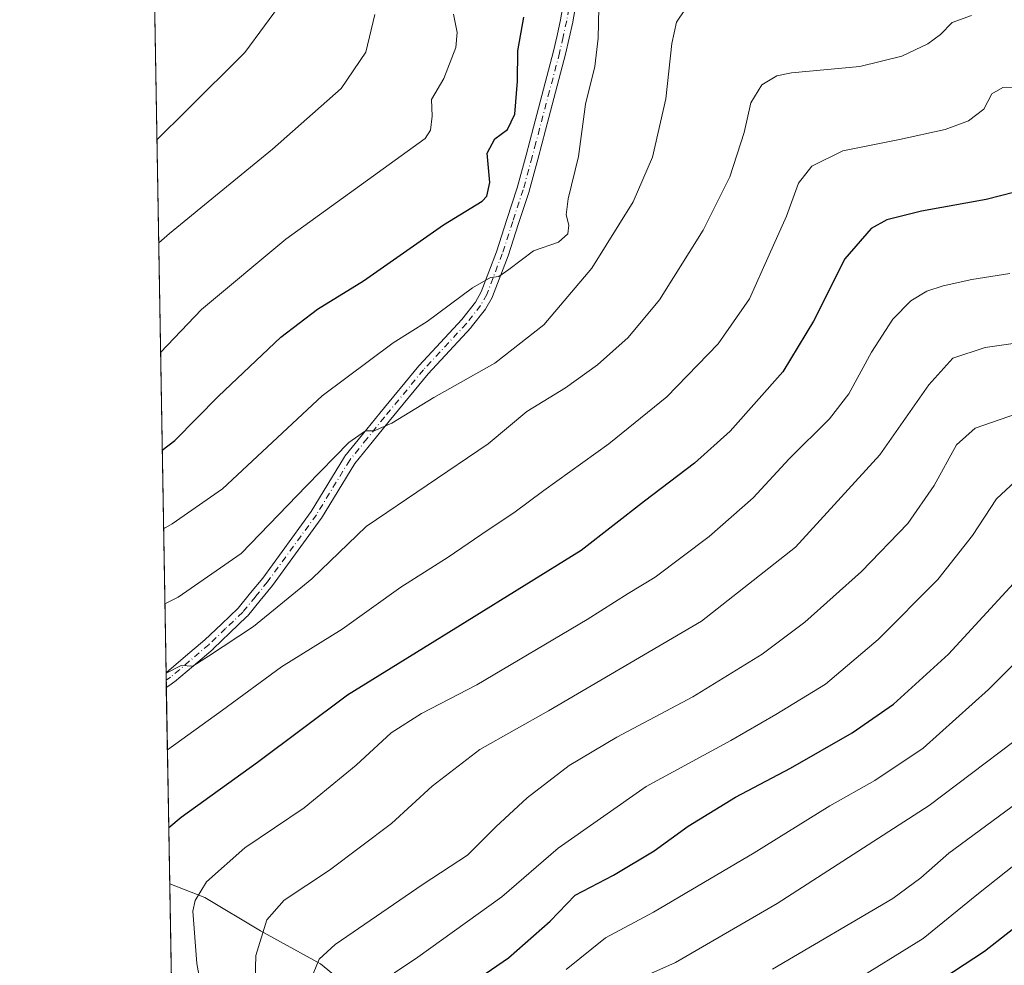
# Model space of a CAD drawing. Units: metres. Extents: x 616811 to 620238, y 4780330 to 4782703.
# Drawn here: x 616811 to 617019, y 4780782 to 4780982 of the extents above; entities that cross this region are included whole.
import ezdxf

# ---------------------------------------------------------------- set-up
doc = ezdxf.new("R2010")
doc.units = ezdxf.units.M
doc.header["$MEASUREMENT"] = 0
doc.linetypes.add('DGN Style 4', pattern=[2.6384748266838614, 1.318413404963828, -0.6592067024819142, 0.001648016756204785, -0.6592067024819142])
for name, color, linetype, lineweight in [('Camino Cxs', 7, 'Continuous', 0), ('Camino eje', 30, 'DGN Style 4', 13), ('Comarca CxS', 21, 'Continuous', 0), ('Comunidad Autónoma CxS', 142, 'Continuous', 0), ('Corriente natural lineal', 142, 'Continuous', 13), ('Curva de nivel maestra', 30, 'Continuous', 30), ('Curva de nivel normal', 30, 'Continuous', 0), ('Municipio CxS', 4, 'Continuous', 0), ('Pastizal CxS', 92, 'Continuous', 0), ('Provincia CxS', 1, 'Continuous', 0)]:
    doc.layers.add(name, color=color, linetype=linetype, lineweight=lineweight)

msp = doc.modelspace()

# ---------------------------------------------------------------- linework, layer by layer
at = {"layer": 'Camino Cxs', "color": 7, "linetype": 'Continuous', "lineweight": 0, "extrusion": (0.004893937198195052, -0.2846444174047131, 0.9586206783806782), "elevation": -1357116.550399168, "flags": 128}
msp.add_lwpolyline([(698936.5561406731, 4572379.937050681), (698936.5561406731, 4572383.219960295)], dxfattribs=at)
at = {"layer": 'Camino Cxs', "color": 7, "linetype": 'Continuous', "lineweight": 0}
for points in [[(616842.0305000005, 4780844.205700001, 735.7207000000053), (616842.1489000004, 4780844.2893, 735.7237000000023), (616846.1599000003, 4780847.6821, 736.042300000001), (616850.2433000002, 4780851.145300001, 736.3969999999972), (616853.7198999999, 4780854.488100001, 736.7274000000034), (616857.2682999996, 4780857.888699999, 736.945000000007), (616859.8885000005, 4780861.097899999, 737.4375), (616862.4559000004, 4780864.235099999, 737.6585000000051), (616872.7027000004, 4780878.302100001, 738.6337000000058), (616879.7247000001, 4780889.836100001, 740.1831999999995), (616879.8240999999, 4780889.977299999, 740.1995000000024), (616883.5292999997, 4780894.5625, 740.5476999999955), (616887.1728999997, 4780899.067100001, 741.1459000000032), (616895.4303000001, 4780909.101100001, 742.9657000000007), (616895.4779000003, 4780909.155300001, 742.9734999999928), (616904.5201000003, 4780918.884500001, 744.156099999993), (616907.3938999996, 4780922.5613, 744.6379000000015), (616908.6042999999, 4780924.731699999, 745.1373000000021), (616911.8492999999, 4780933.2139, 746.633600000001), (616914.0592999998, 4780939.998299999, 748.0543999999937), (616916.2490999997, 4780946.7073, 748.4239999999991), (616918.1297000004, 4780953.6425, 748.5488000000041), (616918.9187000003, 4780956.603900001, 748.8476999999984), (616919.7033000002, 4780959.567100001, 748.8951999999991), (616921.8129000004, 4780967.580900001, 748.2762999999978), (616923.9215000002, 4780975.601500001, 747.9545000000071), (616924.6562999999, 4780978.908100001, 747.9793999999966), (616925.4090999998, 4780982.2709, 747.9257000000072), (616926.3035000004, 4780987.547700001, 747.6665999999968)], [(616928.8668999998, 4780987.112500001, 746.8910000000033), (616927.9660999998, 4780981.798699999, 747.1000000000058), (616927.9537000004, 4780981.736099999, 747.1021999999939), (616927.1939000003, 4780978.342300001, 747.2403000000049), (616926.4543000003, 4780975.0131, 747.3163000000059), (616926.4424999999, 4780974.964500001, 747.3171000000002), (616924.3273, 4780966.919500001, 747.5522999999957), (616922.2171, 4780958.9033, 748.0945000000065), (616921.4316999996, 4780955.9363, 748.2440999999964), (616920.6407000005, 4780952.967700001, 748.2381000000024), (616918.7499000002, 4780945.994899999, 747.8145999999979), (616918.7311000006, 4780945.9319, 747.8067000000011), (616916.5311000004, 4780939.192100001, 747.3206000000064), (616914.3113000002, 4780932.377499999, 745.9553000000016), (616914.2931000004, 4780932.3257, 745.9456999999966), (616910.9993000003, 4780923.715700001, 744.6165000000037), (616910.9205, 4780923.546900001, 744.5868000000046), (616909.6107000001, 4780921.1985, 744.133600000001), (616909.5044999998, 4780921.0397, 744.1051000000007), (616906.5345000001, 4780917.239700001, 743.5432000000002), (616906.5060999999, 4780917.204500001, 743.5356000000029), (616906.4625000004, 4780917.155300001, 743.5252000000038), (616897.4090999998, 4780907.413899999, 742.0908999999957), (616889.1875, 4780897.4233, 740.3435000000028), (616885.5510999998, 4780892.9277, 739.8640000000014), (616881.9007000001, 4780888.410300001, 739.391499999998), (616874.8954999996, 4780876.904100001, 738.0414000000019), (616874.8359000003, 4780876.8147, 738.0290999999997), (616864.5358999996, 4780862.674699999, 736.8643000000012), (616864.4911000002, 4780862.616900001, 736.854800000001), (616861.9014999997, 4780859.452299999, 736.5999000000012), (616859.2265, 4780856.176100001, 736.1698000000034), (616859.1246999997, 4780856.066500001, 736.1570000000065), (616855.5204999996, 4780852.612299999, 735.886799999993), (616852.0160999997, 4780849.242900001, 735.5449999999983), (616851.9561000001, 4780849.1887, 735.5420000000014), (616847.8403000003, 4780845.698100001, 735.1658000000026), (616843.7827000003, 4780842.265900001, 734.8230999999942), (616843.6951000001, 4780842.1983, 734.817200000005), (616842.8108999999, 4780841.573899999, 734.7885999999999), (616842.0845999997, 4780841.0591, 734.7860999999976), (616842.0306000002, 4780844.205700001, 735.7207000000053), (616842.1489000004, 4780844.2893, 735.7237000000023), (616846.1599000003, 4780847.6821, 736.042300000001), (616850.2433000002, 4780851.145300001, 736.3969999999972), (616853.7198999999, 4780854.488100001, 736.7274000000034), (616857.2682999996, 4780857.888699999, 736.945000000007), (616859.8885000005, 4780861.097899999, 737.4375), (616862.4559000004, 4780864.235099999, 737.6585000000051), (616872.7027000004, 4780878.302100001, 738.6337000000058), (616879.7247000001, 4780889.836100001, 740.1831999999995), (616879.8240999999, 4780889.977299999, 740.1995000000024), (616883.5292999997, 4780894.5625, 740.5476999999955), (616887.1728999997, 4780899.067100001, 741.1459000000032), (616895.4303000001, 4780909.101100001, 742.9657000000007), (616895.4779000003, 4780909.155300001, 742.9734999999928), (616904.5201000003, 4780918.884500001, 744.156099999993), (616907.3938999996, 4780922.5613, 744.6379000000015), (616908.6042999999, 4780924.731699999, 745.1373000000021), (616911.8492999999, 4780933.2139, 746.633600000001), (616914.0592999998, 4780939.998299999, 748.0543999999937), (616916.2490999997, 4780946.7073, 748.4239999999991), (616918.1297000004, 4780953.6425, 748.5488000000041), (616918.9187000003, 4780956.603900001, 748.8476999999984), (616919.7033000002, 4780959.567100001, 748.8951999999991), (616921.8129000004, 4780967.580900001, 748.2762999999978), (616923.9215000002, 4780975.601500001, 747.9545000000071), (616924.6562999999, 4780978.908100001, 747.9793999999966), (616925.4090999998, 4780982.2709, 747.9257000000072), (616926.3035000004, 4780987.547700001, 747.6665999999968)], [(616928.8668999998, 4780987.112500001, 746.8910000000033), (616927.9660999998, 4780981.798699999, 747.1000000000058), (616927.9537000004, 4780981.736099999, 747.1021999999939), (616927.1939000003, 4780978.342300001, 747.2403000000049), (616926.4543000003, 4780975.0131, 747.3163000000059), (616926.4424999999, 4780974.964500001, 747.3171000000002), (616924.3273, 4780966.919500001, 747.5522999999957), (616922.2171, 4780958.9033, 748.0945000000065), (616921.4316999996, 4780955.9363, 748.2440999999964), (616920.6407000005, 4780952.967700001, 748.2381000000024), (616918.7499000002, 4780945.994899999, 747.8145999999979), (616918.7311000006, 4780945.9319, 747.8067000000011), (616916.5311000004, 4780939.192100001, 747.3206000000064), (616914.3113000002, 4780932.377499999, 745.9553000000016), (616914.2931000004, 4780932.3257, 745.9456999999966), (616910.9993000003, 4780923.715700001, 744.6165000000037), (616910.9205, 4780923.546900001, 744.5868000000046), (616909.6107000001, 4780921.1985, 744.133600000001), (616909.5044999998, 4780921.0397, 744.1051000000007), (616906.5345000001, 4780917.239700001, 743.5432000000002), (616906.5060999999, 4780917.204500001, 743.5356000000029), (616906.4625000004, 4780917.155300001, 743.5252000000038), (616897.4090999998, 4780907.413899999, 742.0908999999957), (616889.1875, 4780897.4233, 740.3435000000028), (616885.5510999998, 4780892.9277, 739.8640000000014), (616881.9007000001, 4780888.410300001, 739.391499999998), (616874.8954999996, 4780876.904100001, 738.0414000000019), (616874.8359000003, 4780876.8147, 738.0290999999997), (616864.5358999996, 4780862.674699999, 736.8643000000012), (616864.4911000002, 4780862.616900001, 736.854800000001), (616861.9014999997, 4780859.452299999, 736.5999000000012), (616859.2265, 4780856.176100001, 736.1698000000034), (616859.1246999997, 4780856.066500001, 736.1570000000065), (616855.5204999996, 4780852.612299999, 735.886799999993), (616852.0160999997, 4780849.242900001, 735.5449999999983), (616851.9561000001, 4780849.1887, 735.5420000000014), (616847.8403000003, 4780845.698100001, 735.1658000000026), (616843.7827000003, 4780842.265900001, 734.8230999999942), (616843.6951000001, 4780842.1983, 734.817200000005), (616842.8108999999, 4780841.573899999, 734.7885999999999), (616842.0845999997, 4780841.0591, 734.7860999999976)]]:
    msp.add_polyline3d(points, dxfattribs=at)
at = {"layer": 'Camino eje', "color": 30, "linetype": 'DGN Style 4', "lineweight": 13}
msp.add_polyline3d([(616927.5850999998, 4780987.3301, 747.1998000000021), (616926.6851000005, 4780982.020099999, 747.491200000004), (616925.9250999996, 4780978.6251, 747.6046999999963), (616925.1851000005, 4780975.295100001, 747.6306999999942), (616923.0701000001, 4780967.2501, 747.8543999999966), (616920.9600999998, 4780959.235099999, 748.4866000000038), (616920.1750999996, 4780956.270099999, 748.5282000000007), (616919.3850999996, 4780953.3051, 748.3754999999946), (616917.4951, 4780946.335100001, 747.8525999999983), (616915.2950999998, 4780939.595100001, 747.6674000000058), (616913.0751, 4780932.780099999, 746.2507000000041), (616909.7851, 4780924.1801, 744.8537999999971), (616908.4801000003, 4780921.840100001, 744.3804999999993), (616905.5100999996, 4780918.040100001, 743.8356000000058), (616896.4301000005, 4780908.270099999, 742.5182999999961), (616888.1801000005, 4780898.245100001, 740.7173999999941), (616884.5401, 4780893.745100001, 740.1876999999951), (616880.8350999998, 4780889.1601, 739.7669000000024), (616873.7851, 4780877.5801, 738.3117000000058), (616863.4851000002, 4780863.440099999, 737.2358999999997), (616860.8951000003, 4780860.2751, 736.9934999999969), (616858.2251000004, 4780857.005100001, 736.5344000000041), (616854.6201, 4780853.550100001, 736.2850999999937), (616851.1151000002, 4780850.1801, 735.951199999996), (616847.0000999998, 4780846.690099999, 735.5889000000025), (616842.9451000001, 4780843.2601, 735.2544000000053), (616842.0601000005, 4780842.6351, 735.2097000000067), (616842.0576, 4780842.633300001, 735.209600000002)], dxfattribs=at)
at = {"layer": 'Comarca CxS', "color": 21, "linetype": 'Continuous', "lineweight": 0}
msp.add_3dface([(620238.0400009258, 4780388.929982164), (616850.8700008983, 4780329.979982166), (616811.1000008978, 4782643.559982143), (620197.1400009242, 4782702.509982143)], dxfattribs=at)
at = {"layer": 'Comunidad Autónoma CxS', "color": 142, "linetype": 'Continuous', "lineweight": 0}
msp.add_3dface([(620238.0400009258, 4780388.929982164), (616850.8700008983, 4780329.979982166), (616811.1000008978, 4782643.559982143), (620197.1400009242, 4782702.509982143)], dxfattribs=at)
at = {"layer": 'Corriente natural lineal', "color": 142, "linetype": 'Continuous', "lineweight": 13}
msp.add_polyline3d([(616842.7982000001, 4780799.5518, 723.0963000000047), (616850.2100999998, 4780796.690099999, 720.6088000000018), (616861.9600999998, 4780789.630100001, 716.0964999999997), (616874.6501000002, 4780782.670100001, 711.0337000000001), (616883.7100999998, 4780775.2401, 706.0954000000056)], dxfattribs=at)
at = {"layer": 'Curva de nivel maestra', "color": 30, "linetype": 'Continuous', "lineweight": 30, "flags": 128}
for points, elevation in [([(616841.2210999997, 4780891.2928), (616843.8799999999, 4780893.340100001), (616853.0899999999, 4780902.6601), (616866.2599999999, 4780915.1601), (616874.0300000003, 4780921.050100001), (616883.7300000006, 4780927.0701), (616900.6799999997, 4780938.870100001), (616908.8200000003, 4780943.9301), (616909.8099999996, 4780944.9801), (616910.4299999997, 4780947.870100001), (616909.9100000003, 4780954.0701), (616911.4900000002, 4780957.0701), (616914.2100000001, 4780959.090100001), (616915.7100000001, 4780962.280099999), (616916.2599999999, 4780969.300100001), (616916.3300000001, 4780975.6801), (616917.6200000001, 4780982.780099999)], 749.9999999999999), ([(617021.3899999997, 4780945.790100001), (617015.3399999999, 4780944.2601), (617001.6699999999, 4780941.780099999), (616994.3399999999, 4780939.9901), (616991, 4780938.100099999), (616985.4600000001, 4780931.700099999), (616978.8700000001, 4780918.5001), (616972.3399999999, 4780907.800100001), (616961.2400000002, 4780895.3101), (616953.7100000001, 4780888.4801), (616943.1200000001, 4780880.470100001), (616929.7400000002, 4780870.040100001), (616905.6900000004, 4780855.0801), (616880.3600000005, 4780839.460100001), (616861.3600000005, 4780825.2601), (616845.2100000001, 4780813.5801), (616842.5939999997, 4780811.4301)], 725), ([(616898.8700000001, 4780773.2601), (616914.4000000004, 4780783.920100001), (616923.1900000004, 4780791.6601), (616928.4800000006, 4780797.1801), (616936.5700000003, 4780801.4301), (616945.1500000004, 4780806.530099999), (616952.3499999996, 4780811.7501), (616962.3499999996, 4780817.920100001), (616974.0099999999, 4780824.020099999), (616986.9800000006, 4780831.520099999), (616995.7599999999, 4780837.530099999), (617007.3799999999, 4780848.120100001), (617025.0999999996, 4780867.420100001)], 700), ([(616995.3399999999, 4780772.460100001), (617015, 4780785.340100001), (617028.3200000003, 4780795.8301), (617036.1699999999, 4780801.790100001), (617044.0499999998, 4780808.3301), (617051.8399999999, 4780813.110099999), (617065.3300000001, 4780818.7301), (617071.6600000003, 4780820.640100001), (617076.3300000001, 4780821.270099999), (617083.6799999997, 4780823.420100001), (617093.0199999996, 4780825.210100001), (617105.2300000006, 4780826.340100001), (617110.5800000001, 4780826.360099999), (617113.7400000002, 4780826.5701), (617119.2999999998, 4780825.610099999), (617129.7800000003, 4780824.940099999), (617140.5199999996, 4780823.2401), (617162.4100000003, 4780819.530099999), (617179.0599999996, 4780815.640100001), (617235.1100000005, 4780798.200099999), (617255.3600000005, 4780791.1601), (617265.5899999999, 4780786.9901), (617283.6600000003, 4780780.2401)], 675)]:
    msp.add_lwpolyline(points, dxfattribs=dict(at, elevation=elevation))
at = {"layer": 'Curva de nivel normal', "color": 30, "linetype": 'Continuous', "lineweight": 0, "flags": 128}
for points, elevation in [([(616933.54, 4780988.07), (616933.3099999996, 4780978.4), (616932.6299999999, 4780972.4), (616930.6699999999, 4780964.380000001), (616929.1799999997, 4780953.33), (616926.9699999997, 4780944.380000001), (616926.5899999999, 4780941.01), (616927.1399999997, 4780938.84), (616926.9000000004, 4780937.01), (616924.9699999997, 4780935.27), (616919.7000000002, 4780933.430000001), (616914.4800000006, 4780929.449999999), (616912.3399999999, 4780928), (616910.5700000003, 4780927.800000001), (616906.79, 4780925.58), (616897.1799999997, 4780918.49), (616890.0199999996, 4780913.939999999), (616875.0300000003, 4780902.730000001), (616853.9500000002, 4780883.08), (616843.3399999999, 4780875.699999999), (616841.5077000001, 4780874.6249)], 745), ([(616866.9800000006, 4780986.689999999), (616858.7000000002, 4780975.310000001), (616846.3700000001, 4780963.08), (616840.0932999998, 4780956.9055)], 765), ([(616886.1200000001, 4780983.4), (616884.2199999997, 4780975.4), (616879.04, 4780967.74), (616864.5300000003, 4780954.9), (616842.7599999999, 4780937.07), (616840.4681000002, 4780935.097300001)], 760), ([(616902.7699999996, 4780983.430000001), (616903.5700000003, 4780979.58), (616903.2300000006, 4780976.41), (616900.7000000002, 4780969.82), (616898.1399999997, 4780965.4), (616898.25, 4780961.9), (616897.9100000003, 4780958.9), (616896.7999999998, 4780957.119999999), (616893, 4780954.380000001), (616867.3200000003, 4780935.880000001), (616849.4900000002, 4780920.980000001), (616840.8663999997, 4780911.9299)], 755), ([(616951.6799999997, 4780984.359999999), (616949.8799999999, 4780981.720000001), (616948.8899999997, 4780977.230000001), (616947.6600000003, 4780965.51), (616944.8200000003, 4780953.220000001), (616940.75, 4780943.74), (616932.0199999996, 4780929.76), (616921.8700000001, 4780917.76), (616911.4699999997, 4780909.67), (616898.6399999997, 4780902.380000001), (616889.7199999997, 4780896.939999999), (616885.9800000006, 4780895.369999999), (616884.1399999997, 4780895.380000001), (616880.6399999997, 4780892.890000001), (616871.6799999997, 4780883.74), (616857.9199999999, 4780869.41), (616844.6100000005, 4780860.15), (616841.7803999997, 4780858.760500001)], 740.0000000000001), ([(617012.25, 4780983.17), (617008.1500000004, 4780981.67), (617005.6699999999, 4780979.119999999), (617003, 4780977.199999999), (616997.5, 4780974.59), (616988.6600000003, 4780972.350000001), (616974.1799999997, 4780971.050000001), (616971.0999999996, 4780970.369999999), (616967.9500000002, 4780968.49), (616965.5800000001, 4780964.66), (616964.1799999997, 4780958.4), (616961.1900000004, 4780949.07), (616955.4900000002, 4780937.74), (616946.29, 4780923.08), (616939.6900000004, 4780915.08), (616933.2100000001, 4780909.300000001), (616926.4400000004, 4780904.41), (616918.2400000002, 4780899.460000001), (616910.1200000001, 4780892.59), (616884.3399999999, 4780875.09), (616872.8399999999, 4780864.060000001), (616860.4900000002, 4780853.960000001), (616851.0300000003, 4780847.720000001), (616847.7000000002, 4780845.609999999), (616845.2300000006, 4780845.710000001), (616842.0317000002, 4780844.1381)], 735), ([(617025.3499999996, 4780968.130000001), (617018.8200000003, 4780967.970000001), (617016.5099999999, 4780966.600000001), (617014.8099999996, 4780963.350000001), (617011.5800000001, 4780960.869999999), (617006.6699999999, 4780959.039999999), (616997, 4780956.970000001), (616985.04, 4780954.58), (616978.5, 4780951.279999999), (616975.6600000003, 4780947.680000001), (616973.0999999996, 4780940.74), (616969.5, 4780932.560000001), (616965.3200000003, 4780923.230000001), (616958.6799999997, 4780913.710000001), (616947.8200000003, 4780902.560000001), (616935.5800000001, 4780892.609999999), (616921.8300000001, 4780882.710000001), (616915.54, 4780877.99), (616910.0999999996, 4780874.439999999), (616901.6299999999, 4780868.609999999), (616891.6699999999, 4780862.300000001), (616879.2599999999, 4780853.42), (616866.4199999999, 4780845.42), (616853.9500000002, 4780836.310000001), (616842.3106000006, 4780827.915899999)], 730.0000000000001), ([(617020.3499999996, 4780928.640000001), (617012.2599999999, 4780927.350000001), (617006.2699999996, 4780926.039999999), (617002.7699999996, 4780924.890000001), (616999.4000000004, 4780922.810000001), (616995.5700000003, 4780918.939999999), (616991.0800000001, 4780912), (616986.2699999996, 4780903.140000001), (616982.2300000006, 4780897.92), (616973.7000000002, 4780889.430000001), (616966.0999999996, 4780881.16), (616956.8099999996, 4780873.029999999), (616945.3499999996, 4780864.390000001), (616939.6799999997, 4780860.930000001), (616931.0199999996, 4780855.49), (616907.6900000004, 4780841.680000001), (616896.0199999996, 4780835.58), (616889.5700000003, 4780831.5), (616882.2199999997, 4780824.640000001), (616871.2400000002, 4780815.609999999), (616858.7000000002, 4780807.17), (616850.5999999996, 4780800.02), (616848.1799999997, 4780796.029999999), (616847.7000000002, 4780793.800000001), (616848.54, 4780782.710000001), (616852.1299999999, 4780762.949999999)], 720.0000000000001), ([(617032.3300000001, 4780915.4), (617015.1399999997, 4780912.980000001), (617008.3099999996, 4780910.699999999), (617003.2000000002, 4780905.08), (616992.8600000005, 4780890.25), (616975.04, 4780870.76), (616955.2000000002, 4780855.109999999), (616922.8700000001, 4780836.180000001), (616908.3600000005, 4780827.970000001), (616898.2699999996, 4780820.25), (616889.6799999997, 4780812.33), (616876.5999999996, 4780802.449999999), (616866.9800000006, 4780796.140000001), (616863.2999999998, 4780791.980000001), (616860.9900000002, 4780784.439999999), (616860.7800000003, 4780776.51)], 715), ([(616872.4600000001, 4780779.01), (616874.3899999997, 4780783.630000001), (616877.7599999999, 4780786.779999999), (616896.3600000005, 4780799.51), (616905.7199999997, 4780805.67), (616911.7000000002, 4780811.640000001), (616918.3200000003, 4780817.74), (616927.1900000004, 4780824.609999999), (616937.3099999996, 4780830.600000001), (616953.3499999996, 4780839.109999999), (616968.0099999999, 4780848.100000001), (616977.0099999999, 4780854.880000001), (616989, 4780865.619999999), (616998.7599999999, 4780875.730000001), (617004.3499999996, 4780883.77), (617009.0899999999, 4780892.42), (617013.0199999996, 4780895.890000001), (617021.75, 4780898.92)], 710), ([(616885.3399999999, 4780777.460000001), (616895.25, 4780784.08), (616913.0099999999, 4780796.859999999), (616924.8499999996, 4780807.119999999), (616943.4699999997, 4780820.16), (616961.4000000004, 4780829.859999999), (616970.8799999999, 4780835.41), (616981.3899999997, 4780841.77), (616992.4900000002, 4780851.199999999), (617005.1200000001, 4780863.939999999), (617012.4500000002, 4780873.220000001), (617017.4900000002, 4780880.949999999), (617021.4699999997, 4780884.65)], 704.9999999999999), ([(617030.2999999998, 4780855.17), (617015.8499999996, 4780840.680000001), (617002, 4780828.24), (616991.8300000001, 4780821.42), (616982.2599999999, 4780816.100000001), (616966.29, 4780806.130000001), (616945.0599999996, 4780793.560000001), (616934.8799999999, 4780788.140000001), (616926.5499999998, 4780781.480000001)], 695), ([(616986.2699999996, 4780778.289999999), (617002, 4780788.039999999), (617013.3399999999, 4780797.279999999), (617029.6699999999, 4780810.25), (617046.6600000003, 4780822.34), (617058.6699999999, 4780829.220000001), (617065.3700000001, 4780831.310000001), (617070, 4780832.859999999), (617075.6600000003, 4780833.350000001), (617082.2800000003, 4780835.039999999), (617096.1200000001, 4780836.51), (617124.4000000004, 4780836.630000001), (617136.9000000004, 4780835.619999999), (617146.5800000001, 4780833.460000001), (617160.3399999999, 4780831.199999999), (617185.29, 4780824.58), (617234.6299999999, 4780809.060000001), (617261.8099999996, 4780798.600000001), (617276, 4780793.300000001), (617291.1299999999, 4780786.970000001), (617297.5199999996, 4780784.52), (617301.2400000002, 4780780.77)], 680.0000000000001), ([(617021.2000000002, 4780829.67), (617003.25, 4780816.17), (616971.1500000004, 4780795.439999999), (616949.7100000001, 4780782.92), (616943.2199999997, 4780780.050000001)], 690), ([(617021.8799999999, 4780816.689999999), (617007.4000000004, 4780806.039999999), (617001.5499999998, 4780800.869999999), (616995.6200000001, 4780796.470000001), (616970.1799999997, 4780781.529999999)], 685.0000000000001)]:
    msp.add_lwpolyline(points, dxfattribs=dict(at, elevation=elevation))
at = {"layer": 'Municipio CxS', "color": 4, "linetype": 'Continuous', "lineweight": 0}
msp.add_3dface([(620238.0400009258, 4780388.929982164), (616850.8700008983, 4780329.979982166), (616811.1000008978, 4782643.559982143), (620197.1400009242, 4782702.509982143)], dxfattribs=at)
at = {"layer": 'Pastizal CxS', "color": 92, "linetype": 'Continuous', "lineweight": 0, "extrusion": (0.003399898062053774, -0.1977858004928403, 0.9802393676121023), "elevation": -942764.0954446386, "flags": 128}
msp.add_lwpolyline([(698920.5250898367, 4675432.804771326), (698920.5250898367, 4675628.327841198)], dxfattribs=at)
at = {"layer": 'Pastizal CxS', "color": 92, "linetype": 'Continuous', "lineweight": 0, "extrusion": (0.006208758142482999, -0.3615796817292239, 0.9323205377352369), "elevation": -1724139.785730202, "flags": 128}
msp.add_lwpolyline([(698831.8594533986, 4447013.265223466), (698831.8594533986, 4447014.952016505)], dxfattribs=at)
at = {"layer": 'Pastizal CxS', "color": 92, "linetype": 'Continuous', "lineweight": 0, "extrusion": (0.004586846894750744, -0.2664433389983829, 0.9638396692079845), "elevation": -1270285.175498232, "flags": 128}
msp.add_lwpolyline([(699041.1326296331, 4597244.065545104), (699041.132629633, 4597245.699046295)], dxfattribs=at)
at = {"layer": 'Pastizal CxS', "color": 92, "linetype": 'Continuous', "lineweight": 0, "extrusion": (0.004850421129287948, -0.2821701048638368, 0.9593521279155012), "elevation": -1345313.059520727, "flags": 128}
msp.add_lwpolyline([(698920.0836595325, 4575825.980357138), (698920.0836595325, 4575869.25282276)], dxfattribs=at)
at = {"layer": 'Pastizal CxS', "color": 92, "linetype": 'Continuous', "lineweight": 0, "extrusion": (0.002587971851758107, -0.1505539581185682, 0.9885984058739561), "elevation": -717457.0718319959, "flags": 128}
msp.add_lwpolyline([(698919.8804230201, 4714981.906889703), (698919.8804230201, 4715220.701600166)], dxfattribs=at)
at = {"layer": 'Pastizal CxS', "color": 92, "linetype": 'Continuous', "lineweight": 0}
msp.add_polyline3d([(616847.9367000004, 4780500.6231, 667.0344000000041), (616834.0094, 4781310.828500001, 774.1624000000012)], dxfattribs=at)
at = {"layer": 'Provincia CxS', "color": 1, "linetype": 'Continuous', "lineweight": 0}
msp.add_3dface([(620238.0400009258, 4780388.929982164), (616850.8700008983, 4780329.979982166), (616811.1000008978, 4782643.559982143), (620197.1400009242, 4782702.509982143)], dxfattribs=at)

doc.saveas('drawing.dxf')
